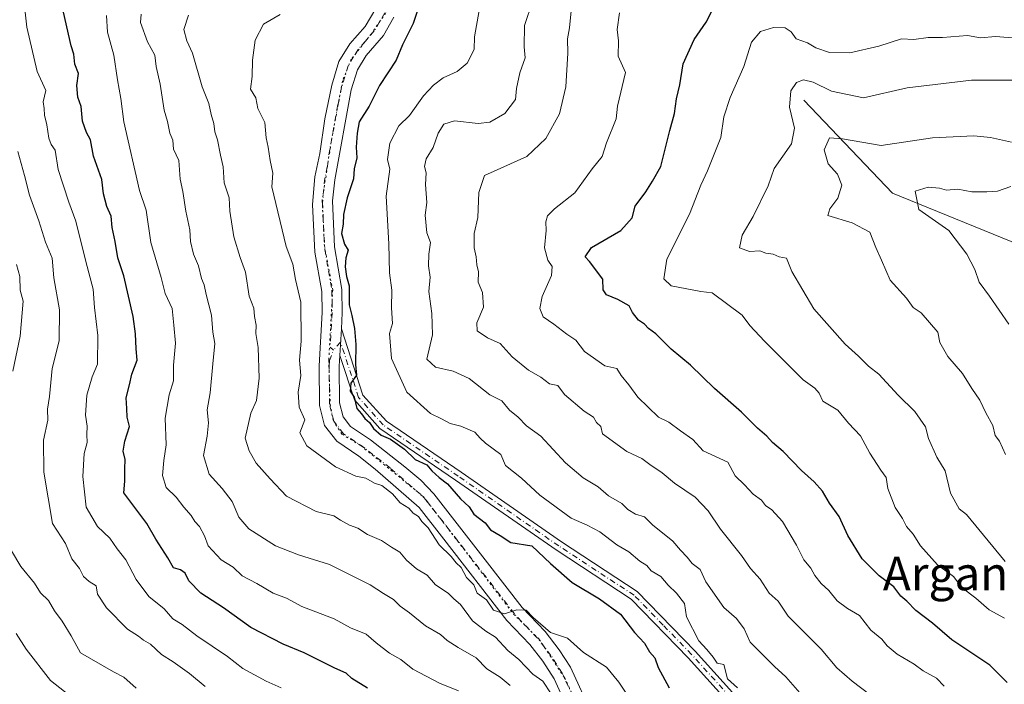
# Model space of a CAD drawing. Units: metres. Extents: x 597182 to 600653, y 4731429 to 4733791.
# Drawn here: x 599155 to 599389, y 4732867 to 4733026 of the extents above; entities that cross this region are included whole.
import ezdxf
from ezdxf.enums import TextEntityAlignment as Align

# ---------------------------------------------------------------- set-up
doc = ezdxf.new("R2010")
doc.units = ezdxf.units.M
doc.header["$MEASUREMENT"] = 0
doc.linetypes.add('DGN Style 4', pattern=[2.6384748266838614, 1.318413404963828, -0.6592067024819142, 0.001648016756204785, -0.6592067024819142])
doc.linetypes.add('DGN Style 5', pattern=[1.1536117293433497, 0.4944050268614355, -0.6592067024819142])
for name, color, linetype, lineweight in [('Camino Cxs', 7, 'Continuous', 0), ('Camino eje', 30, 'DGN Style 4', 13), ('Corriente natural lineal', 142, 'Continuous', 13), ('Curva de nivel maestra', 30, 'Continuous', 30), ('Curva de nivel normal', 30, 'Continuous', 0), ('Texto cartográfico', 7, 'Continuous', 0), ('Vía pecuaria eje', 92, 'DGN Style 5', 0)]:
    doc.layers.add(name, color=color, linetype=linetype, lineweight=lineweight)
doc.styles.add('Style-Arial', font='txt')

msp = doc.modelspace()

# ---------------------------------------------------------------- linework, layer by layer
at = {"layer": 'Camino Cxs', "color": 7, "linetype": 'Continuous', "lineweight": 0, "extrusion": (-0.004402337414476904, -0.07567261064400267, 0.9971229991448448), "elevation": -360042.3439776016, "flags": 128}
msp.add_lwpolyline([(323339.6895493267, 4746122.033423344), (323339.6895493267, 4746128.422558377)], dxfattribs=at)
msp.add_lwpolyline([(323339.6895493267, 4746122.033423344), (323339.6895493267, 4746128.422558377)], dxfattribs=at)
at = {"layer": 'Camino Cxs', "color": 7, "linetype": 'Continuous', "lineweight": 0}
for points in [[(599286.4600999998, 4732858.280099999, 764.6388000000007), (599281.6901000004, 4732868.770099999, 770.6150999999954), (599279.0100999996, 4732872.970100001, 768.7587000000058), (599275.9401000004, 4732876.920100001, 763.898000000001), (599270.5000999998, 4732882.6801, 769.1506999999983), (599255.4600999998, 4732902.040100001, 758.8730999999971), (599249.6201, 4732909.5601, 755.6551000000036), (599239.1700999998, 4732918.700099999, 760.8902999999991), (599235.2600999996, 4732921.800100001, 761.8659000000043), (599229.9801000003, 4732925.3201, 759.8139999999986), (599227.1201, 4732929.050100001, 759.9308000000019), (599225.9001000002, 4732933.880100001, 760.9005999999936), (599225.8201000001, 4732943.290100001, 759.8004999999977), (599226.5500999996, 4732956.0001, 759.4720999999992), (599226.4600999998, 4732961.0001, 758.9125000000058), (599224.8201000001, 4732970.360099999, 761.3491000000067), (599224.2200999996, 4732981.720100001, 760.2382999999973), (599224.8201000001, 4732988.280099999, 759.3084999999992), (599225.9801000003, 4732993.800100001, 756.4431000000042), (599227.1401000004, 4733002.040100001, 759.772299999997), (599228.8201000001, 4733010.120100001, 755.7073999999994), (599230.5201000003, 4733015.700099999, 757.9008000000031), (599233.1401000004, 4733019.960100001, 755.9081000000006), (599236.7500999998, 4733024.0701, 756.523199999996), (599239.3000999996, 4733028.360099999, 760.5901000000014)], [(599286.4600999998, 4732858.280099999, 764.6388000000007), (599281.6901000004, 4732868.770099999, 770.6150999999954), (599279.0100999996, 4732872.970100001, 768.7587000000058), (599275.9401000004, 4732876.920100001, 763.898000000001), (599270.5000999998, 4732882.6801, 769.1506999999983), (599255.4600999998, 4732902.040100001, 758.8730999999971), (599249.6201, 4732909.5601, 755.6551000000036), (599239.1700999998, 4732918.700099999, 760.8902999999991), (599235.2600999996, 4732921.800100001, 761.8659000000043), (599229.9801000003, 4732925.3201, 759.8139999999986), (599227.1201, 4732929.050100001, 759.9308000000019), (599225.9001000002, 4732933.880100001, 760.9005999999936), (599225.8201000001, 4732943.290100001, 759.8004999999977), (599226.5500999996, 4732956.0001, 759.4720999999992), (599226.4600999998, 4732961.0001, 758.9125000000058), (599224.8201000001, 4732970.360099999, 761.3491000000067), (599224.2200999996, 4732981.720100001, 760.2382999999973), (599224.8201000001, 4732988.280099999, 759.3084999999992), (599225.9801000003, 4732993.800100001, 756.4431000000042), (599227.1401000004, 4733002.040100001, 759.772299999997), (599228.8201000001, 4733010.120100001, 755.7073999999994), (599230.5201000003, 4733015.700099999, 757.9008000000031), (599233.1401000004, 4733019.960100001, 755.9081000000006), (599236.7500999998, 4733024.0701, 756.523199999996), (599239.3000999996, 4733028.360099999, 760.5901000000014)], [(599243.5800999999, 4733026.2501, 754.5451999999932), (599241.0800999999, 4733021.9301, 751.9612000000053), (599236.9801000003, 4733017.130100001, 752.733600000007), (599234.9001000002, 4733013.7301, 752.9792000000016), (599233.4401000004, 4733008.940099999, 751.5673999999999), (599229.5301000001, 4732987.5701, 755.3845000000001), (599229.0201000003, 4732982.590100001, 759.179999999993), (599229.4700999996, 4732971.640100001, 757.5350999999937), (599231.2100999998, 4732961.460100001, 752.4315999999964), (599231.3101000005, 4732955.9101, 753.324099999998), (599231.0900999998, 4732952.100099999, 752.6803999999976), (599230.7200999996, 4732945.7401, 752.196100000001), (599230.5800999999, 4732943.170100001, 752.9195999999939), (599230.6501000002, 4732934.5001, 753.3470999999992), (599231.4901000002, 4732931.1601, 753.0179000000062), (599233.2701000003, 4732928.840100001, 752.2161999999954), (599238.0601000005, 4732925.6501, 754.5786999999983), (599246.1801000005, 4732919.2501, 752.8505000000005), (599250.0401, 4732916.050100001, 753.0187000000006), (599253.0900999998, 4732912.840100001, 753.7458999999944), (599265.3201000001, 4732897.090100001, 765.7112000000053), (599274.1101000002, 4732885.780099999, 763.5979999999981), (599279.5500999996, 4732880.020099999, 762.4948000000004), (599282.9001000002, 4732875.720100001, 767.154800000004), (599285.6201, 4732871.530099999, 766.2259999999952), (599290.7500999998, 4732860.3301, 765.7507999999943)], [(599243.5800999999, 4733026.2501, 754.5451999999932), (599241.0800999999, 4733021.9301, 751.9612000000053), (599236.9801000003, 4733017.130100001, 752.733600000007), (599234.9001000002, 4733013.7301, 752.9792000000016), (599233.4401000004, 4733008.940099999, 751.5673999999999), (599229.5301000001, 4732987.5701, 755.3845000000001), (599229.0201000003, 4732982.590100001, 759.179999999993), (599229.4700999996, 4732971.640100001, 757.5350999999937), (599231.2100999998, 4732961.460100001, 752.4315999999964), (599231.3101000005, 4732955.9101, 753.324099999998), (599231.0900999998, 4732952.100099999, 752.6803999999976)], [(599401.0500999996, 4732785.420100001, 747.3561999999947), (599377.7001, 4732811.700099999, 751.5071000000025), (599356.4501, 4732831.1501, 755.9530999999988), (599332.1101000002, 4732853.300100001, 755.3733000000066), (599313.5800999999, 4732873.800100001, 755.8362000000053), (599300.0201000003, 4732887.770099999, 754.6980999999942), (599282.1601, 4732899.450099999, 756.0515000000014), (599258.2600999996, 4732916.0801, 753.3209999999963), (599240.2701000003, 4732928.3301, 750.897299999997), (599234.1801000005, 4732935.1601, 751.046199999997), (599230.7200999996, 4732945.7401, 752.196100000001), (599231.0900999998, 4732952.100099999, 752.6803999999976), (599236.2401000002, 4732936.340100001, 750.9033999999957), (599241.8101000005, 4732930.090100001, 750.2407999999997), (599259.5800999999, 4732917.9901, 753.0611999999965), (599283.4600999998, 4732901.380100001, 753.7446000000054), (599301.5100999996, 4732889.5701, 752.474000000002), (599315.2801000001, 4732875.390100001, 753.277900000001), (599333.7500999998, 4732854.940099999, 752.5132000000012), (599358.0100999996, 4732832.860099999, 753.6646000000038), (599379.3501000004, 4732813.3301, 749.7759999999981), (599402.8201000001, 4732786.920100001, 744.5093000000053)], [(599231.0900999998, 4732952.100099999, 752.6803999999976), (599236.2401000002, 4732936.340100001, 750.9033999999957), (599241.8101000005, 4732930.090100001, 750.2407999999997), (599259.5800999999, 4732917.9901, 753.0611999999965), (599283.4600999998, 4732901.380100001, 753.7446000000054), (599301.5100999996, 4732889.5701, 752.474000000002), (599315.2801000001, 4732875.390100001, 753.277900000001), (599333.7500999998, 4732854.940099999, 752.5132000000012), (599358.0100999996, 4732832.860099999, 753.6646000000038), (599379.3501000004, 4732813.3301, 749.7759999999981), (599402.8201000001, 4732786.920100001, 744.5093000000053)], [(599230.7200999996, 4732945.7401, 752.196100000001), (599230.5800999999, 4732943.170100001, 752.9195999999939), (599230.6501000002, 4732934.5001, 753.3470999999992), (599231.4901000002, 4732931.1601, 753.0179000000062), (599233.2701000003, 4732928.840100001, 752.2161999999954), (599238.0601000005, 4732925.6501, 754.5786999999983), (599246.1801000005, 4732919.2501, 752.8505000000005), (599250.0401, 4732916.050100001, 753.0187000000006), (599253.0900999998, 4732912.840100001, 753.7458999999944), (599265.3201000001, 4732897.090100001, 765.7112000000053), (599274.1101000002, 4732885.780099999, 763.5979999999981), (599279.5500999996, 4732880.020099999, 762.4948000000004), (599282.9001000002, 4732875.720100001, 767.154800000004), (599285.6201, 4732871.530099999, 766.2259999999952), (599290.7500999998, 4732860.3301, 765.7507999999943)], [(599401.0500999996, 4732785.420100001, 747.3561999999947), (599377.7001, 4732811.700099999, 751.5071000000025), (599356.4501, 4732831.1501, 755.9530999999988), (599332.1101000002, 4732853.300100001, 755.3733000000066), (599313.5800999999, 4732873.800100001, 755.8362000000053), (599300.0201000003, 4732887.770099999, 754.6980999999942), (599282.1601, 4732899.450099999, 756.0515000000014), (599258.2600999996, 4732916.0801, 753.3209999999963), (599240.2701000003, 4732928.3301, 750.897299999997), (599234.1801000005, 4732935.1601, 751.046199999997), (599230.7200999996, 4732945.7401, 752.196100000001)]]:
    msp.add_polyline3d(points, dxfattribs=at)
at = {"layer": 'Camino eje', "color": 30, "linetype": 'DGN Style 4', "lineweight": 13}
for points in [[(599241.4401000004, 4733027.3051, 756.508600000001), (599240.1901000004, 4733025.145099999, 755.6515999999974), (599238.9151, 4733023.0001, 753.2143999999971), (599236.8651000002, 4733020.600099999, 753.0470999999961), (599235.0601000005, 4733018.545100001, 754.233699999997), (599234.0201000003, 4733016.845100001, 754.5495999999986), (599232.7100999998, 4733014.715100001, 754.3634000000021), (599231.1300999997, 4733009.530099999, 753.2063999999956), (599230.2901, 4733005.4901, 753.6668000000063), (599228.3350999998, 4732994.8051, 753.3206000000064), (599227.7550999997, 4732990.6851, 754.2690000000002), (599227.1750999996, 4732987.925100001, 754.9646999999969), (599226.9200999998, 4732985.4351, 756.931500000006), (599226.6201, 4732982.155099999, 759.251099999994), (599226.8450999996, 4732976.6801, 760.6635999999999), (599227.1451000003, 4732971.0001, 758.4046999999993), (599228.0151000004, 4732965.9101, 757.2630000000064), (599228.8350999998, 4732961.2301, 755.0427999999956), (599228.9301000005, 4732955.9551, 755.9861999999994), (599228.4550999999, 4732947.6951, 753.0481000000001), (599229.2100999998, 4732947.043299999, 752.7528000000021)], [(599401.9351000005, 4732786.170100001, 745.8476999999984), (599378.5251000002, 4732812.515100001, 750.2191000000021), (599357.2301000003, 4732832.005100001, 754.866599999994), (599332.9301000005, 4732854.120100001, 753.7706999999937), (599323.6651, 4732864.370100001, 752.8861999999937), (599314.4301000005, 4732874.595100001, 754.3913000000031), (599307.6501000002, 4732881.5801, 752.5970999999992), (599300.7651000004, 4732888.670100001, 753.354800000001), (599291.7401000002, 4732894.575099999, 755.4933000000019), (599282.8101000005, 4732900.415100001, 754.6827999999952), (599258.9200999998, 4732917.0351, 752.6196999999956), (599241.0401, 4732929.210100001, 750.5460000000021), (599235.2100999998, 4732935.7501, 750.9462999999961), (599230.9051000001, 4732948.920100001, 752.0651000000071), (599229.2100999998, 4732947.043299999, 752.7528000000021)], [(599286.2200999996, 4732864.550100001, 762.9195000000037), (599283.6551000001, 4732870.1501, 768.3414000000049), (599282.3151000004, 4732872.2501, 770.0969000000041), (599280.9550999999, 4732874.345100001, 767.7014999999956), (599279.4200999998, 4732876.3201, 763.9910999999993), (599277.7451, 4732878.470100001, 760.5728999999993), (599272.3051000005, 4732884.2301, 765.0470999999961), (599260.3901000004, 4732899.565099999, 763.0795999999973), (599251.3551000003, 4732911.200099999, 754.1671999999963), (599249.8300999999, 4732912.8051, 753.8415999999997), (599247.9001000002, 4732914.405099999, 753.7073999999994), (599242.6750999996, 4732918.975099999, 754.5163999999932), (599238.6151000002, 4732922.175100001, 759.0093000000053), (599236.6601, 4732923.725099999, 758.5437999999995), (599231.6250999998, 4732927.0801, 754.7354999999953), (599229.3051000005, 4732930.1051, 756.1774000000005), (599228.6951000001, 4732932.520099999, 755.7320000000037), (599228.2751000002, 4732934.190099999, 756.0004000000046), (599228.2001, 4732943.2301, 755.3695000000008), (599228.2701000003, 4732944.515100001, 754.6178999999976), (599229.2100999998, 4732947.043299999, 752.7528000000021)]]:
    msp.add_polyline3d(points, dxfattribs=at)
at = {"layer": 'Corriente natural lineal', "color": 142, "linetype": 'Continuous', "lineweight": 13}
msp.add_polyline3d([(599341.1612999998, 4733006.5319, 715.2228999999934), (599362.2555999998, 4732984.400599999, 706.467499999999), (599403.2686000001, 4732967.648399999, 699.2289000000019), (599431.2463999996, 4732954.487500001, 694.671100000007), (599441.8194000004, 4732955.6589, 694.4784000000072), (599450.1801000005, 4732950.6801, 692.9621000000043), (599464.2701000003, 4732942.2601, 690.480899999995), (599480.0653999997, 4732935.2487, 687.8904999999941)], dxfattribs=at)
at = {"layer": 'Curva de nivel maestra', "color": 30, "linetype": 'Continuous', "lineweight": 30, "flags": 128}
for points, elevation in [([(599250.3099999996, 4733031.280099999), (599248.2000000002, 4733024.780099999), (599245.6699999999, 4733019.6501), (599244.1100000005, 4733016.040100001), (599240.2000000002, 4733010.030099999), (599237.6699999999, 4733005.100099999), (599235.3099999996, 4733001.340100001), (599234.8799999999, 4732998.700099999), (599234.6100000005, 4732995.340100001), (599234.75, 4732992.8101), (599234.1600000003, 4732990.1501), (599233.9800000006, 4732987.780099999), (599232.4500000002, 4732983.2401), (599231.6200000001, 4732979.3301), (599231.5499999998, 4732977.0001), (599231.1100000005, 4732974.800100001), (599231.8399999999, 4732972.210100001), (599232.6799999997, 4732970.800100001), (599232.1799999997, 4732969.0001), (599231.9600000001, 4732966.880100001), (599232.3399999999, 4732964.520099999), (599232.9199999999, 4732962.300100001), (599232.9199999999, 4732957.790100001), (599233.5599999996, 4732955.280099999), (599234.2000000002, 4732952.200099999), (599234.54, 4732948.3301), (599234.4600000001, 4732943.620100001), (599234.6600000003, 4732941.040100001), (599233.3499999996, 4732939.170100001), (599233.1799999997, 4732937.2601), (599234.1399999997, 4732935.8101), (599234.8099999996, 4732933.140100001), (599235.8899999997, 4732931.890100001), (599236.7100000001, 4732930.710100001), (599237.7999999998, 4732929.800100001), (599238.7300000006, 4732928.390100001), (599240.5800000001, 4732926.7601), (599242.8200000003, 4732925.860099999), (599246.1500000004, 4732923.4801), (599248.6600000003, 4732921.0001), (599251.4100000003, 4732919.7401), (599252.6500000004, 4732918.3101), (599254.3499999996, 4732916.6801), (599256.3399999999, 4732915.210100001), (599259.4400000004, 4732911.620100001), (599261.4800000006, 4732909.690099999), (599262.6399999997, 4732907.970100001), (599265.2800000003, 4732905.950099999), (599266.5899999999, 4732904.2601), (599268.8899999997, 4732902.920100001), (599271.4500000002, 4732901.220100001), (599276.4400000004, 4732900.440099999), (599280.8600000005, 4732896.200099999), (599286.04, 4732891.710100001), (599292.4800000006, 4732887.8101), (599297.4900000002, 4732884.1601), (599300.8300000001, 4732879.8301), (599303.1799999997, 4732877.300100001), (599304.3799999999, 4732875.220100001), (599305.6500000004, 4732873.780099999), (599306.4900000002, 4732871.4901), (599309.0800000001, 4732866.620100001)], 750), ([(599237.3200000003, 4732866.5601), (599233.5700000003, 4732868.880100001), (599232.2100000001, 4732870.120100001), (599229.5499999998, 4732871.3101), (599222.2300000006, 4732874.960100001), (599217.25, 4732877.020099999), (599209.5599999996, 4732880.9901), (599203.0300000003, 4732885.6801), (599197.6900000004, 4732889.190099999), (599194.8099999996, 4732892.140100001), (599193.9699999997, 4732893.960100001), (599192.8300000001, 4732894.7601), (599191.1399999997, 4732895.220100001), (599189.8200000003, 4732897.5601), (599186.9600000001, 4732902.0601), (599184.79, 4732905.790100001), (599179.3700000001, 4732913.040100001), (599179.5499999998, 4732915.8101), (599179.5800000001, 4732918.790100001), (599179.6900000004, 4732921.0001), (599179.2000000002, 4732923.0001), (599179.54, 4732925.370100001), (599180.6699999999, 4732928.8201), (599180.1299999999, 4732931.040100001), (599180.0899999999, 4732933.090100001), (599179.9199999999, 4732935.700099999), (599180.7000000002, 4732938.7301), (599181.2199999997, 4732941.3301), (599182.5099999999, 4732944.670100001), (599182.2400000002, 4732947.3301), (599182.1399999997, 4732950.920100001), (599181.5899999999, 4732955.0001), (599179.3499999996, 4732964.670100001), (599177.9299999997, 4732969.0001), (599177.2599999999, 4732972.890100001), (599176.5599999996, 4732976.2301), (599176.3300000001, 4732978.890100001), (599175.3099999996, 4732981.220100001), (599174.5300000003, 4732984.210100001), (599174.0800000001, 4732987.6601), (599172.1200000001, 4732993.1801), (599171.4100000003, 4732997.0801), (599170.4600000001, 4732998.800100001), (599169.5099999999, 4733001.5101), (599169.2199999997, 4733005.020099999), (599168.3899999997, 4733007.2301), (599168.1799999997, 4733009.970100001), (599168.5800000001, 4733012.860099999), (599167.6699999999, 4733015.120100001), (599167.4400000004, 4733017.4301), (599166.7800000003, 4733019.440099999), (599164.9600000001, 4733027.4301)], 775), ([(599389.5099999999, 4732867.920100001), (599385.3799999999, 4732872.0001), (599376.3300000001, 4732878.0601), (599371.7100000001, 4732882.040100001), (599367.7400000002, 4732885.0801), (599365.6200000001, 4732887.280099999), (599364.2199999997, 4732888.5001), (599362.54, 4732890.6601), (599359.04, 4732893.3201), (599354.9800000006, 4732897.3201), (599351.5599999996, 4732902.890100001), (599349.54, 4732907.460100001), (599347.2300000006, 4732910.5801), (599345.5300000003, 4732913.460100001), (599343.5800000001, 4732915.710100001), (599340.5700000003, 4732918.4101), (599336.2000000002, 4732922.920100001), (599333.6799999997, 4732925.040100001), (599332.3200000003, 4732926.5801), (599330.1299999999, 4732928.460100001), (599326.2599999999, 4732932.2601), (599319.8799999999, 4732937.880100001), (599314.1500000004, 4732943.440099999), (599309.54, 4732947.2401), (599305.9100000003, 4732950.9101), (599304.1399999997, 4732952.140100001), (599303.1799999997, 4732953.1801), (599301.79, 4732954.130100001), (599300.3300000001, 4732956.0001), (599299.5800000001, 4732957.5801), (599296.8399999999, 4732959.0801), (599294.1600000003, 4732960.1601), (599293.3499999996, 4732961.350099999), (599293.3300000001, 4732963.950099999), (599290.1500000004, 4732968.120100001), (599289.1299999999, 4732969.210100001), (599290.6100000005, 4732971.470100001), (599297.5899999999, 4732975.4801), (599300.29, 4732978.520099999), (599301.0300000003, 4732981.2601), (599303.5199999996, 4732984.720100001), (599305.1500000004, 4732987.210100001), (599307.0800000001, 4732990.720100001), (599309.2400000002, 4732999.3301), (599310.3700000001, 4733003.3301), (599310.8300000001, 4733006.800100001), (599311.6399999997, 4733010.190099999), (599312.4500000002, 4733015.200099999), (599315.0199999996, 4733020.940099999), (599317.8899999997, 4733025.0701), (599319.6200000001, 4733028.5001)], 725)]:
    msp.add_lwpolyline(points, dxfattribs=dict(at, elevation=elevation))
at = {"layer": 'Curva de nivel normal', "color": 30, "linetype": 'Continuous', "lineweight": 0, "flags": 128}
for points, elevation in [([(599216.7800000003, 4732866.620100001), (599213.1699999999, 4732868.200099999), (599207.6600000003, 4732871.280099999), (599204, 4732874.0801), (599196.6799999997, 4732879.0001), (599193.2199999997, 4732881.7301), (599191, 4732883.100099999), (599188.9600000001, 4732885.4801), (599185.2800000003, 4732888.360099999), (599182.2699999996, 4732892.460100001), (599179.7800000003, 4732897.110099999), (599177.7599999999, 4732899.7601), (599176.0199999996, 4732902.300100001), (599173.0599999996, 4732905.020099999), (599170.4000000004, 4732909.6801), (599169.5899999999, 4732916.950099999), (599169.9400000004, 4732922.4001), (599170.6100000005, 4732925.0001), (599170.5599999996, 4732926.9801), (599170.6399999997, 4732928.9101), (599170.2100000001, 4732931.550100001), (599170.5700000003, 4732936.280099999), (599171.7999999998, 4732940.6501), (599173.0700000003, 4732943.6501), (599173.1200000001, 4732950.4801), (599172.3700000001, 4732957.130100001), (599172.0499999998, 4732961.5101), (599170.29, 4732968.110099999), (599167.9500000002, 4732977.720100001), (599166.29, 4732982.270099999), (599163.75, 4732990.0001), (599162.9900000002, 4732994.640100001), (599162.0499999998, 4732995.9801), (599161.4600000001, 4732997.4801), (599161.0499999998, 4733000.670100001), (599160.4500000002, 4733002.9301), (599160.3899999997, 4733004.520099999), (599160.1500000004, 4733006.1501), (599160.7999999998, 4733008.800100001), (599158.75, 4733013.3301), (599156.2699999996, 4733023.870100001), (599155.3600000005, 4733031.9101)], 780), ([(599276.6100000005, 4733030.1801), (599274.7000000002, 4733024.3301), (599274.5899999999, 4733019.220100001), (599274.79, 4733016.590100001), (599273.5599999996, 4733013.0001), (599272.79, 4733009.3301), (599272.5, 4733006.670100001), (599270, 4733003.3301), (599266.3799999999, 4733001.280099999), (599263.6100000005, 4733000.9801), (599258.0199999996, 4733001.630100001), (599255.4400000004, 4733000.840100001), (599254.1100000005, 4732998.670100001), (599252.9199999999, 4732995.2301), (599251.2999999998, 4732992.520099999), (599250.8600000005, 4732990.7501), (599251.2400000002, 4732989.2401), (599251.1399999997, 4732986.4801), (599251.4500000002, 4732982.1501), (599251.0700000003, 4732979.120100001), (599251.4299999997, 4732974.960100001), (599252.3200000003, 4732972.640100001), (599251.9400000004, 4732969.8301), (599251.8300000001, 4732967.050100001), (599252.1900000004, 4732964.4101), (599251.9299999997, 4732960.950099999), (599252.5999999996, 4732955.7601), (599252.79, 4732950.690099999), (599251.4000000004, 4732944.850099999), (599253.4900000002, 4732942.970100001), (599257.7199999997, 4732942.0101), (599261.5099999999, 4732940.2601), (599266.4100000003, 4732936.350099999), (599269.29, 4732934.940099999), (599271.1200000001, 4732932.7601), (599273.1699999999, 4732931.050100001), (599275.1799999997, 4732929.040100001), (599278.54, 4732926.550100001), (599284.3899999997, 4732920.220100001), (599288.6200000001, 4732916.6601), (599292.1799999997, 4732914.5101), (599294.6399999997, 4732912.3101), (599297.8399999999, 4732910.5101), (599299.2400000002, 4732909.0601), (599301.0899999999, 4732908.0101), (599303.1900000004, 4732907.3301), (599305.1100000005, 4732905.450099999), (599309.9199999999, 4732901.5801), (599311.75, 4732899.420100001), (599313.3799999999, 4732897.720100001), (599314.5599999996, 4732896.220100001), (599316.4600000001, 4732894.800100001), (599317.8399999999, 4732891.840100001), (599322.1200000001, 4732885.780099999), (599325.1299999999, 4732883.130100001), (599326.8899999997, 4732880.670100001), (599328.3600000005, 4732877.4901), (599334.1799999997, 4732871.720100001), (599336.8799999999, 4732869.2601), (599341.8499999996, 4732863.520099999)], 740), ([(599325.3600000005, 4732866.6601), (599323, 4732868.790100001), (599322.0700000003, 4732872.200099999), (599320.4900000002, 4732872.4901), (599319.5800000001, 4732873.920100001), (599318.0800000001, 4732875.7501), (599316.1600000003, 4732877.8301), (599313.2400000002, 4732883.5801), (599312.7100000001, 4732886.710100001), (599310.79, 4732889.1801), (599308.8700000001, 4732891.0801), (599307.0999999996, 4732893.1501), (599304.8099999996, 4732894.4801), (599303.7400000002, 4732895.7401), (599302.1299999999, 4732896.800100001), (599299.4800000006, 4732899.0101), (599296.5999999996, 4732900.700099999), (599292.5599999996, 4732903.7501), (599289.5999999996, 4732905.390100001), (599285.7699999996, 4732906.9901), (599278.3300000001, 4732912.530099999), (599273.9500000002, 4732916.520099999), (599270.1100000005, 4732919.5701), (599269, 4732922.200099999), (599265.3899999997, 4732924.860099999), (599264.0800000001, 4732926.0801), (599262.8099999996, 4732927.4801), (599259.5199999996, 4732928.9001), (599257.0099999999, 4732929.550100001), (599254.9500000002, 4732930.670100001), (599252.2999999998, 4732931.970100001), (599246.7000000002, 4732937.030099999), (599243.04, 4732945.050100001), (599242.5099999999, 4732951.0001), (599243.2400000002, 4732953.3301), (599243.04, 4732957.0701), (599243.1299999999, 4732961.280099999), (599242.5499999998, 4732965.4001), (599242.3899999997, 4732972.3301), (599241.79, 4732983.670100001), (599242.5899999999, 4732990.120100001), (599242.0700000003, 4732992.380100001), (599242.6200000001, 4732996.3201), (599244.7400000002, 4733000.380100001), (599247.2999999998, 4733002.880100001), (599250.6699999999, 4733007.540100001), (599253, 4733010.120100001), (599255.3300000001, 4733011.800100001), (599258.6699999999, 4733013.360099999), (599261.04, 4733015.3201), (599262.7199999997, 4733018.550100001), (599262.7999999998, 4733021.610099999), (599263.9000000004, 4733027.9001)], 745), ([(599285.75, 4733027.780099999), (599285.3600000005, 4733023.7501), (599284.9199999999, 4733021.100099999), (599284.9699999997, 4733017.670100001), (599284.5199999996, 4733009.7301), (599282.9900000002, 4733003.270099999), (599279.7100000001, 4732997.4001), (599275.2100000001, 4732993.0801), (599265.1600000003, 4732988.600099999), (599263.8200000003, 4732984.530099999), (599263.5800000001, 4732978.600099999), (599262.7000000002, 4732974.8201), (599262.7000000002, 4732971.380100001), (599263.1600000003, 4732969.220100001), (599263.3099999996, 4732967.3101), (599263.7199999997, 4732965.670100001), (599263.6699999999, 4732963.1601), (599264.6399999997, 4732960.7401), (599264.8799999999, 4732957.270099999), (599263.2999999998, 4732953.530099999), (599263.4299999997, 4732951.640100001), (599265.8399999999, 4732949.970100001), (599268.9100000003, 4732948.5801), (599271.7699999996, 4732945.440099999), (599275.6200000001, 4732942.290100001), (599278.5700000003, 4732940.5701), (599280.6399999997, 4732938.970100001), (599282.6200000001, 4732938.600099999), (599284.2100000001, 4732936.460100001), (599288.8700000001, 4732932.5101), (599291.0499999998, 4732931.050100001), (599291.8300000001, 4732929.8301), (599292.8499999996, 4732928.850099999), (599293.2599999999, 4732927.110099999), (599299.0300000003, 4732922.890100001), (599302.6200000001, 4732921.200099999), (599304.4500000002, 4732919.780099999), (599307.4500000002, 4732917.780099999), (599310.3600000005, 4732915.360099999), (599315.2400000002, 4732911.9901), (599318.3799999999, 4732908.800100001), (599321.2800000003, 4732904.370100001), (599326.2599999999, 4732898.1501), (599328.4600000001, 4732895.020099999), (599330.7300000006, 4732892.540100001), (599332.8799999999, 4732889.210100001), (599335, 4732887.2401), (599337.4100000003, 4732883.700099999), (599345.2599999999, 4732875.8301), (599348.9400000004, 4732871.4001), (599352.5899999999, 4732868.220100001), (599361.4699999997, 4732861.470100001)], 735), ([(599297.2599999999, 4733027.3301), (599296.7400000002, 4733023.3301), (599297.0099999999, 4733020.670100001), (599296.9800000006, 4733017.0001), (599298.7100000001, 4733013.120100001), (599296.7599999999, 4733005.090100001), (599296.5, 4733002.100099999), (599294.2000000002, 4732996.4001), (599293.1200000001, 4732993.100099999), (599290.7400000002, 4732990.140100001), (599286.6600000003, 4732984.460100001), (599281.8300000001, 4732980.6601), (599280.0999999996, 4732978.9801), (599279.7599999999, 4732977.590100001), (599279.8300000001, 4732975.4901), (599279.4000000004, 4732971.380100001), (599280.2000000002, 4732968.450099999), (599281.2800000003, 4732966.960100001), (599281.0599999996, 4732964.7501), (599278.8799999999, 4732959.770099999), (599278.29, 4732956.960100001), (599279.1100000005, 4732954.920100001), (599281.6100000005, 4732953.1801), (599284.7400000002, 4732950.8201), (599286.8399999999, 4732949.420100001), (599288.9299999997, 4732946.690099999), (599293.7800000003, 4732943.270099999), (599296.6699999999, 4732942.620100001), (599297.6399999997, 4732941.0101), (599299.5099999999, 4732938.7601), (599301.6200000001, 4732935.860099999), (599306.54, 4732931.0801), (599309.04, 4732929.890100001), (599311.7699999996, 4732927.8301), (599314.7300000006, 4732925.770099999), (599317.1699999999, 4732923.020099999), (599323.0099999999, 4732920.340100001), (599324.75, 4732917.0801), (599327.04, 4732914.940099999), (599329.0899999999, 4732912.710100001), (599331.0499999998, 4732911.280099999), (599332.0099999999, 4732910.0101), (599333.4800000006, 4732909.020099999), (599336.0300000003, 4732906.210100001), (599339.4000000004, 4732900.610099999), (599341.0999999996, 4732897.100099999), (599342.8099999996, 4732895.1501), (599343.7199999997, 4732893.380100001), (599345.25, 4732891.440099999), (599347.04, 4732889.8201), (599349.0599999996, 4732887.3201), (599351.4800000006, 4732885.4901), (599354.3300000001, 4732883.8201), (599357.0899999999, 4732880.360099999), (599359.7100000001, 4732878.190099999), (599360.9299999997, 4732876.600099999), (599363.3099999996, 4732874.640100001), (599367.3399999999, 4732872.3101), (599369.54, 4732870.700099999), (599372.6500000004, 4732868.960100001), (599374.5, 4732867.0601)], 730), ([(599258.9600000001, 4732865.920100001), (599254.4100000003, 4732867.7401), (599248.0999999996, 4732871.120100001), (599245.2599999999, 4732873.350099999), (599242.5099999999, 4732874.9301), (599239.3700000001, 4732877.360099999), (599237.0300000003, 4732879.440099999), (599233.2599999999, 4732880.9301), (599229.3600000005, 4732883.030099999), (599221.7100000001, 4732886.040100001), (599218.0099999999, 4732887.970100001), (599214.8600000005, 4732889.1601), (599211.0199999996, 4732891.5001), (599207.4900000002, 4732893.290100001), (599205.3300000001, 4732895.3301), (599202.4800000006, 4732897.140100001), (599199.4400000004, 4732900.440099999), (599198.5099999999, 4732902.840100001), (599197.3799999999, 4732905.050100001), (599196.25, 4732906.2501), (599195.3700000001, 4732907.700099999), (599193.6299999999, 4732909.630100001), (599191.8099999996, 4732912.020099999), (599189.4100000003, 4732914.350099999), (599188.54, 4732917.210100001), (599188.8499999996, 4732920.790100001), (599189.4199999999, 4732924.5001), (599189.1399999997, 4732930.790100001), (599190.1299999999, 4732936.420100001), (599191.1900000004, 4732939.690099999), (599191.1600000003, 4732943.420100001), (599191.6200000001, 4732948.670100001), (599191.2699999996, 4732953.0001), (599190.8099999996, 4732956.960100001), (599189.2000000002, 4732960.5101), (599188.2599999999, 4732964.300100001), (599185.7699999996, 4732972.670100001), (599184.6600000003, 4732980.300100001), (599183.0499999998, 4732985.050100001), (599179.3399999999, 4733001.340100001), (599178.6600000003, 4733006.880100001), (599177.8099999996, 4733011.360099999), (599176.9699999997, 4733017.190099999), (599175.4299999997, 4733022.670100001), (599175.2400000002, 4733026.6601)], 770.0000000000001), ([(599183.4500000002, 4733027.0001), (599183.3399999999, 4733025.0001), (599184.9800000006, 4733020.4001), (599186.7000000002, 4733017.2301), (599187.0599999996, 4733014.5101), (599187.9900000002, 4733010.300100001), (599188.9199999999, 4733004.140100001), (599189.7199999997, 4733001.4101), (599190.3099999996, 4732998.6501), (599191, 4732997.0001), (599191.1600000003, 4732994.8301), (599192.4500000002, 4732992.1801), (599192.7599999999, 4732987.700099999), (599193.3399999999, 4732984.7401), (599194.0599999996, 4732980.0601), (599195.0199999996, 4732975.690099999), (599195.1699999999, 4732972.850099999), (599195.8899999997, 4732969.9001), (599197.0800000001, 4732967.0801), (599197.7800000003, 4732964.110099999), (599198.4900000002, 4732962.5601), (599198.9000000004, 4732960.280099999), (599200.1600000003, 4732955.3301), (599200.5499999998, 4732951.3301), (599201, 4732948.5701), (599200.4800000006, 4732943.7601), (599199.8700000001, 4732936.870100001), (599199.1799999997, 4732932.850099999), (599199.4699999997, 4732929.7401), (599199.1699999999, 4732926.5801), (599198.3300000001, 4732921.9301), (599199.6299999999, 4732917.460100001), (599202.7400000002, 4732914.090100001), (599205.0800000001, 4732910.9801), (599206.7100000001, 4732907.290100001), (599209.0800000001, 4732904.4801), (599215.4199999999, 4732900.420100001), (599220.9199999999, 4732898.2601), (599228.3099999996, 4732895.970100001), (599237.9199999999, 4732891.1601), (599241.0800000001, 4732889.0601), (599243.5, 4732887.6601), (599245.1200000001, 4732886.110099999), (599247.3300000001, 4732884.4901), (599251.0999999996, 4732881.4301), (599254.6699999999, 4732879.3301), (599256.2300000006, 4732877.9001), (599258.8700000001, 4732876.210100001), (599263.1799999997, 4732873.790100001), (599265.6900000004, 4732871.170100001), (599268.8700000001, 4732869.1601), (599271.2599999999, 4732867.170100001)], 765), ([(599281, 4732865.200099999), (599279, 4732868.200099999), (599276.6699999999, 4732869.9001), (599273.3200000003, 4732873.370100001), (599270.6699999999, 4732875.5101), (599267.7400000002, 4732878.7401), (599265.4800000006, 4732880.140100001), (599262.29, 4732882.620100001), (599259.4600000001, 4732886.460100001), (599257.8600000005, 4732887.860099999), (599256.5199999996, 4732889.190099999), (599253.4900000002, 4732891.1601), (599251.4699999997, 4732893.440099999), (599249, 4732895.0001), (599246.5700000003, 4732897.0001), (599244.9900000002, 4732898.920100001), (599243.0300000003, 4732900.100099999), (599240.6600000003, 4732901.7501), (599237.3099999996, 4732903.120100001), (599235.0199999996, 4732904.620100001), (599233.0199999996, 4732905.340100001), (599230.8700000001, 4732906.540100001), (599229.2699999996, 4732907.600099999), (599225.0999999996, 4732908.640100001), (599218.0599999996, 4732912.2601), (599214.1799999997, 4732916.390100001), (599210.8099999996, 4732920.1501), (599209.1200000001, 4732923.020099999), (599208.2000000002, 4732926.030099999), (599209.5300000003, 4732932.0001), (599210.8899999997, 4732935.0001), (599211.5700000003, 4732940.3301), (599211.29, 4732947.670100001), (599210.7699999996, 4732951.0001), (599210.8200000003, 4732953.0001), (599210.4100000003, 4732955.0001), (599210.2999999998, 4732956.9901), (599209.1299999999, 4732959.850099999), (599208.2699999996, 4732965.540100001), (599206.9900000002, 4732969.090100001), (599205.54, 4732973.950099999), (599204.54, 4732980.0801), (599204.3799999999, 4732983.300100001), (599203.2000000002, 4732986.850099999), (599203, 4732990.630100001), (599202.2999999998, 4732993.450099999), (599201.6200000001, 4732997.0801), (599200.9600000001, 4732998.960100001), (599200.79, 4733000.970100001), (599200.0999999996, 4733003.140100001), (599199.5599999996, 4733005.7301), (599198, 4733009.670100001), (599195.7000000002, 4733017.700099999), (599194.3099999996, 4733020.6501), (599193.6200000001, 4733023.360099999), (599194.7400000002, 4733026.7301)], 760), ([(599216.5, 4733026.9101), (599212.5599999996, 4733024.640100001), (599210.5999999996, 4733020.790100001), (599209.9199999999, 4733016.0101), (599209.8499999996, 4733012.1801), (599209.4900000002, 4733009.1501), (599210.7199999997, 4733007.050100001), (599211.1900000004, 4733004.520099999), (599212.9000000004, 4733001.2401), (599213.1699999999, 4732997.540100001), (599213.6900000004, 4732995.370100001), (599214.1600000003, 4732992.1601), (599214.8099999996, 4732989.1501), (599214.5499999998, 4732985.880100001), (599217.9900000002, 4732971.6501), (599219.5199999996, 4732967.520099999), (599220.1699999999, 4732963.840100001), (599221.4400000004, 4732958.440099999), (599221.5199999996, 4732949.190099999), (599221.1200000001, 4732944.640100001), (599221.4800000006, 4732940.970100001), (599220.7800000003, 4732937.0001), (599221.0199999996, 4732933.440099999), (599222.4100000003, 4732930.440099999), (599221.2300000006, 4732927.3301), (599222.9000000004, 4732924.2301), (599229.7000000002, 4732919.220100001), (599234.5499999998, 4732917.0101), (599236.9500000002, 4732916.5801), (599238.9800000006, 4732915.390100001), (599240.7599999999, 4732914.780099999), (599243.2599999999, 4732912.8301), (599245.1100000005, 4732910.710100001), (599247.1600000003, 4732909.390100001), (599248.2000000002, 4732908.200099999), (599249.4199999999, 4732907.420100001), (599250.2599999999, 4732906.2601), (599251.7300000006, 4732904.7301), (599254.3600000005, 4732900.700099999), (599257.2100000001, 4732897.880100001), (599258.4100000003, 4732896.4101), (599259.6100000005, 4732895.280099999), (599260.8399999999, 4732892.9101), (599262.5800000001, 4732891.1801), (599263.4000000004, 4732889.140100001), (599265.5999999996, 4732887.5601), (599267.29, 4732885.120100001), (599269.8700000001, 4732884.2501), (599272.8600000005, 4732885.220100001), (599275.0700000003, 4732885.1601), (599276.6900000004, 4732883.360099999), (599280.8399999999, 4732879.840100001), (599284.9299999997, 4732878.440099999), (599288.7300000006, 4732875.090100001), (599294.2100000001, 4732871.5801), (599297.1299999999, 4732867.9801), (599301.7699999996, 4732861.0001)], 754.9999999999999), ([(599392.7199999997, 4733021.190099999), (599386.6900000004, 4733021.640100001), (599383.1699999999, 4733021.390100001), (599380.0300000003, 4733021.9101), (599374.1100000005, 4733021.450099999), (599370.7000000002, 4733021.420100001), (599367.3300000001, 4733020.9801), (599364.3799999999, 4733021.130100001), (599358.9299999997, 4733019.390100001), (599352.0499999998, 4733017.8201), (599347.2000000002, 4733017.840100001), (599344.0099999999, 4733019.0001), (599341.9800000006, 4733020.200099999), (599339.29, 4733021.100099999), (599338.0800000001, 4733022.770099999), (599336.7000000002, 4733023.700099999), (599333.9400000004, 4733023.8101), (599330.8499999996, 4733022.840100001), (599328.7000000002, 4733020.3301), (599326.8200000003, 4733014.540100001), (599323.5599999996, 4733007.1501), (599322.0999999996, 4733002.540100001), (599321.3600000005, 4732997.670100001), (599318.1799999997, 4732989.670100001), (599316.6100000005, 4732986.270099999), (599313.9600000001, 4732979.4101), (599308.54, 4732968.710100001), (599307.7999999998, 4732963.960100001), (599309.5599999996, 4732962.290100001), (599316.6299999999, 4732960.960100001), (599319.29, 4732960.630100001), (599326.4500000002, 4732955.3101), (599328.25, 4732952.9001), (599331.75, 4732949.1801), (599341, 4732939.960100001), (599343.7699999996, 4732937.940099999), (599344.7599999999, 4732936.7601), (599345.6399999997, 4732934.840100001), (599349.2100000001, 4732932.700099999), (599351.7300000006, 4732929.600099999), (599354.5999999996, 4732926.600099999), (599356.8600000005, 4732922.530099999), (599359.4199999999, 4732918.420100001), (599360.6900000004, 4732916.690099999), (599361.0800000001, 4732914.100099999), (599362.8300000001, 4732909.590100001), (599364.5899999999, 4732906.9101), (599365.5199999996, 4732905.020099999), (599367.0999999996, 4732903.1801), (599368.8799999999, 4732900.440099999), (599372.9299999997, 4732895.950099999), (599376.7699999996, 4732893.1601), (599378.8099999996, 4732890.4801), (599382.0099999999, 4732888.0101), (599385.1799999997, 4732885.1801), (599388.8799999999, 4732883.210100001)], 720), ([(599401.4500000002, 4733011.2401), (599380.9800000006, 4733011.2601), (599365.6699999999, 4733009.470100001), (599355.3300000001, 4733007.0701), (599347.6699999999, 4733008.6801), (599343.3300000001, 4733010.800100001), (599341.0499999998, 4733011.370100001), (599339.3499999996, 4733010.7501), (599338.04, 4733008.710100001), (599337.6900000004, 4733004.870100001), (599338.8700000001, 4732999.8301), (599338.2000000002, 4732996.120100001), (599334.04, 4732990.220100001), (599332.6399999997, 4732986.120100001), (599329.0700000003, 4732978.8201), (599326.4800000006, 4732974.390100001), (599325.8200000003, 4732971.390100001), (599328.1699999999, 4732970.4801), (599330.6399999997, 4732970.640100001), (599332.0800000001, 4732970.0801), (599333.8600000005, 4732969.860099999), (599335.2400000002, 4732969.210100001), (599336.9800000006, 4732968.9001), (599338.2999999998, 4732965.700099999), (599343.4800000006, 4732956.880100001), (599350.9199999999, 4732948.470100001), (599354.1500000004, 4732945.620100001), (599356.5199999996, 4732943.190099999), (599358.9600000001, 4732941.290100001), (599363.5999999996, 4732936.270099999), (599367.5599999996, 4732932.380100001), (599370.0800000001, 4732928.7401), (599370.8200000003, 4732926.0001), (599372.7300000006, 4732921.5801), (599374.75, 4732918.3301), (599376.0300000003, 4732913.0001), (599378.0599999996, 4732909.2501), (599379.8600000005, 4732907.860099999), (599389.0499999998, 4732896.710100001)], 715), ([(599389.1299999999, 4732922.170100001), (599387.6699999999, 4732925.340100001), (599386.6600000003, 4732926.7401), (599386.1200000001, 4732929.100099999), (599384.3899999997, 4732932.130100001), (599382.9699999997, 4732935.0801), (599381.0800000001, 4732937.890100001), (599378.8899999997, 4732941.440099999), (599375.4000000004, 4732945.4801), (599373.4699999997, 4732948.840100001), (599373.0099999999, 4732951.280099999), (599369.0300000003, 4732955.870100001), (599367.1500000004, 4732957.1601), (599365.5300000003, 4732959.4001), (599361.6600000003, 4732963.670100001), (599359.6200000001, 4732968.420100001), (599358.2199999997, 4732971.420100001), (599356.8300000001, 4732975.100099999), (599352.6100000005, 4732977.350099999), (599346.8200000003, 4732979.090100001), (599347.2800000003, 4732980.6501), (599349.25, 4732983.190099999), (599350.1299999999, 4732986.3101), (599349.1299999999, 4732988.9101), (599346.8899999997, 4732991.3301), (599345.9800000006, 4732994.670100001), (599347.2199999997, 4732997.5801), (599350.3300000001, 4732997.290100001), (599359.5199999996, 4732995.720100001), (599371.7300000006, 4732997.530099999), (599381.5700000003, 4732998.040100001), (599385.5700000003, 4732997.610099999), (599390.5499999998, 4732996.550100001)], 710), ([(599198.6600000003, 4732866.9901), (599195, 4732870.030099999), (599191.0599999996, 4732872.840100001), (599188.2800000003, 4732874.610099999), (599185.7199999997, 4732877.0601), (599184, 4732878.0101), (599182.8099999996, 4732878.970100001), (599180.2300000006, 4732880.610099999), (599175.2100000001, 4732885.6801), (599173.1100000005, 4732888.9301), (599172.7699999996, 4732890.960100001), (599171.1299999999, 4732891.940099999), (599169.7199999997, 4732893.1601), (599168.7599999999, 4732895.0601), (599166.9699999997, 4732897.350099999), (599165.4500000002, 4732901.0001), (599162.3399999999, 4732905.7401), (599160.2999999998, 4732917.960100001), (599160.2199999997, 4732925.5801), (599161.2199999997, 4732930.3301), (599161.1900000004, 4732933.0001), (599161.6200000001, 4732936.0001), (599162.29, 4732942.670100001), (599163.9699999997, 4732949.2301), (599164.0199999996, 4732956.590100001), (599162.6600000003, 4732964.2301), (599162.3200000003, 4732968.9001), (599160.6699999999, 4732972.700099999), (599159.1500000004, 4732977.8201), (599156.8799999999, 4732983.880100001), (599155.7199999997, 4732988.600099999), (599154.1200000001, 4732994.290100001)], 785), ([(599389.8600000005, 4732953.1801), (599385.2599999999, 4732959.880100001), (599382.8200000003, 4732963.1801), (599381.7999999998, 4732966.210100001), (599379.9400000004, 4732969.880100001), (599375.6100000005, 4732975.530099999), (599368.5199999996, 4732980.520099999), (599367.5999999996, 4732984.860099999), (599370.7000000002, 4732985.800100001), (599373.4000000004, 4732985.5701), (599375.0899999999, 4732985.090100001), (599377.7699999996, 4732985.3301), (599381.1200000001, 4732984.670100001), (599384.6699999999, 4732984.720100001), (599387.2199999997, 4732984.870100001), (599390.3399999999, 4732985.9301)], 705), ([(599152.9600000001, 4732942.0101), (599154.6600000003, 4732950.350099999), (599155.3899999997, 4732958.6501), (599154.7000000002, 4732961.3101), (599154.5700000003, 4732964.5701), (599153.7800000003, 4732967.4101)], 790), ([(599182.2699999996, 4732866.600099999), (599179.3200000003, 4732869.170100001), (599176.9100000003, 4732870.4301), (599169, 4732875.0001), (599166.8099999996, 4732879.040100001), (599164.6399999997, 4732882.530099999), (599162.8799999999, 4732884.960100001), (599161.4500000002, 4732887.450099999), (599159.5300000003, 4732889.2401), (599158.0599999996, 4732891.5601), (599154.8600000005, 4732895.5601), (599152.6500000004, 4732899.270099999)], 790), ([(599166.2999999998, 4732864.860099999), (599161.8600000005, 4732868.360099999), (599156.1399999997, 4732875.8101), (599153.7199999997, 4732879.550100001)], 795)]:
    msp.add_lwpolyline(points, dxfattribs=dict(at, elevation=elevation))
at = {"layer": 'Vía pecuaria eje', "color": 92, "linetype": 'DGN Style 5', "lineweight": 0}
msp.add_polyline3d([(599241.6857000003, 4733027.271600001, 756.0874000000041), (599238.1534000002, 4733022.2652, 752.475900000005), (599233.4496999999, 4733016.241400001, 754.6530999999959), (599231.3859999999, 4733011.1577, 753.8429999999935), (599228.6648000004, 4732996.52, 752.7548999999999), (599226.5332000004, 4732982.624700001, 759.0503000000026), (599227.0475000005, 4732971.948899999, 758.3267000000051), (599229.0352999996, 4732961.3442, 754.7847999999941), (599228.0795, 4732944.5953, 754.7406000000047), (599228.449, 4732934.146600001, 755.8135000000038), (599229.1105000004, 4732930.3266, 756.321100000001), (599231.2417000001, 4732927.0208, 755.3810999999987), (599235.7370999996, 4732924.285, 757.820200000002), (599250.5827000003, 4732912.163799999, 753.9382000000041), (599255.2279000003, 4732906.180400001, 757.5240999999951), (599272.0575000001, 4732884.215500001, 765.4229999999953), (599278.1651, 4732878.180299999, 760.9548999999971), (599284.1955000004, 4732869.047300001, 767.2045000000071), (599296.1103999997, 4732844.2678, 763.3674000000028)], dxfattribs=at)

# ---------------------------------------------------------------- texts
at = {"layer": 'Texto cartográfico', "color": 7, "linetype": 'Continuous', "lineweight": 0, "style": 'Style-Arial'}
msp.add_text('Arganbela', height=8, dxfattribs=at).set_placement((599385.8542621954, 4732893.860149999), align=Align.MIDDLE_CENTER)

doc.saveas('drawing.dxf')
